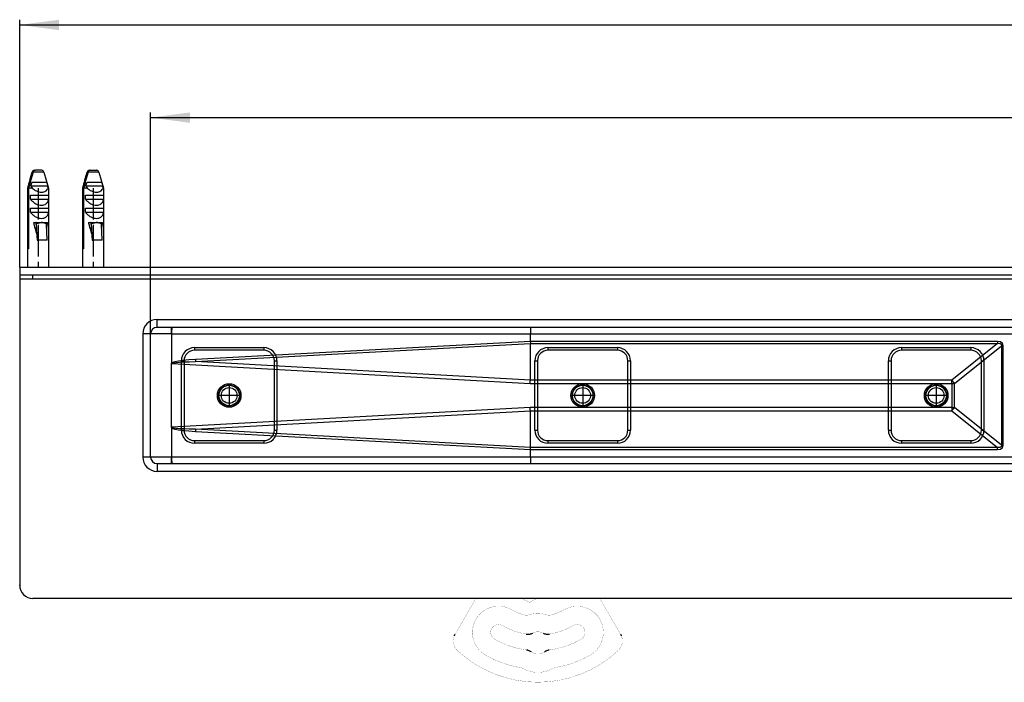
# Model space of a CAD drawing. Units: millimetres. Extents: x -704 to 1244, y -234 to 536.
# Drawn here: x -704 to -328, y -187 to 66 of the extents above; entities that cross this region are included whole.
import ezdxf

# ---------------------------------------------------------------- set-up
doc = ezdxf.new("R2010")
doc.units = ezdxf.units.MM
doc.linetypes.add('DOT_CENTER', pattern=[14, 12, -1, 0, -1])
doc.linetypes.add('PHANTOM', pattern=[13, 10, -1, 0, -1, 0, -1])
doc.layers.add('1', color=7, linetype='Continuous')
doc.layers.add('BEMAßUNG', color=7, linetype='Continuous')
doc.styles.add('CONVERTER_11', font='txt.shx', dxfattribs={"width": 0.9})
doc.dimstyles.new('ME10_DIM_14', dxfattribs={"dimtxt": 15, "dimasz": 15, "dimexe": 2, "dimexo": 0, "dimgap": 2, "dimtad": 1, "dimdsep": 46, "dimtxsty": 'CONVERTER_11', "dimsah": 1, "dimcen": 0.09, "dimclrd": 4, "dimclre": 4, "dimclrt": 1, "dimadec": 0, "dimazin": 0, "dimtfac": 1, "dimtdec": 4, "dimtix": 1, "dimtmove": 0, "dimatfit": 3, "dimfxl": 1, "dimtolj": 1, "dimtzin": 0, "dimarcsym": 0})
doc.dimstyles.new('ME10_DIM_15', dxfattribs={"dimtxt": 15, "dimasz": 15, "dimexe": 2, "dimexo": 0, "dimgap": 2, "dimtad": 1, "dimdsep": 46, "dimtxsty": 'CONVERTER_11', "dimsah": 1, "dimcen": 0.09, "dimclrd": 4, "dimclre": 4, "dimclrt": 1, "dimadec": 0, "dimazin": 0, "dimtfac": 1, "dimtdec": 4, "dimtix": 1, "dimtmove": 0, "dimatfit": 3, "dimfxl": 1, "dimtolj": 1, "dimtzin": 0, "dimarcsym": 0})

# ---------------------------------------------------------------- blocks, each defined once
blk = doc.blocks.new('*D6')
at = {"layer": '1', "color": 4, "linetype": 'Continuous'}
for p, q in [((-704.2, -28.42), (-704.2, 66.06)), ((-704.2, 64.06), (695.8, 64.06)), ((695.8, -28.42), (695.8, 66.06))]:
    blk.add_line(p, q, dxfattribs=at)
at = {"layer": '1', "color": 4}
for points in [[(-689.2, 66.03), (-689.2, 62.08), (-704.2, 64.06)], [(680.8, 62.08), (680.8, 66.03), (695.8, 64.06)]]:
    blk.add_solid(points, dxfattribs=at)
at = {"layer": '1', "color": 1, "insert": (-34.13, 66.06), "char_height": 15, "attachment_point": 7, "rotation": 0.0001, "line_spacing_factor": 0.60024, "style": 'CONVERTER_11'}
blk.add_mtext('1400', dxfattribs=at)
blk = doc.blocks.new('*D7')
at = {"layer": '1', "color": 4, "linetype": 'Continuous'}
for p, q in [((-654.2, -53.92), (-654.2, 30.67)), ((645.8, -53.92), (645.8, 30.67)), ((-654.2, 28.67), (645.8, 28.67))]:
    blk.add_line(p, q, dxfattribs=at)
at = {"layer": '1', "color": 4}
for points in [[(-639.2, 30.64), (-639.2, 26.69), (-654.2, 28.67)], [(630.8, 26.69), (630.8, 30.64), (645.8, 28.67)]]:
    blk.add_solid(points, dxfattribs=at)
at = {"layer": '1', "color": 1, "insert": (-34.52, 30.67), "char_height": 15, "attachment_point": 7, "rotation": 0.0001, "line_spacing_factor": 0.60024, "style": 'CONVERTER_11'}
blk.add_mtext('1300', dxfattribs=at)
blk = doc.blocks.new('HL50WU-0-140', base_point=(269.672, 150.691))
at = {"color": 7, "linetype": 'Continuous'}
for p, q in [((-699.457, 7.856), (-701.2, 1.778)), ((-699.441, 7.856), (-699.457, 7.856)), ((-694.943, 7.856), (-699.106, 7.856)), ((-698.692, 8.561), (-698.494, 8.58)), ((-698.494, 8.58), (-698.159, 8.58)), ((-695.906, 8.58), (-698.159, 8.58)), ((-695.708, 8.561), (-695.906, 8.58)), ((-694.943, 7.856), (-693.2, 1.778)), ((-678.455, 7.856), (-680.198, 1.778)), ((-678.439, 7.856), (-678.455, 7.856)), ((-673.941, 7.856), (-678.104, 7.856)), ((-677.69, 8.561), (-677.492, 8.58)), ((-677.492, 8.58), (-677.156, 8.58)), ((-677.156, 8.58), (-674.904, 8.58)), ((-674.706, 8.561), (-674.904, 8.58)), ((-673.941, 7.856), (-672.198, 1.778)), ((-699.426, 4.08), (-696.54, 4.08)), ((-695.645, 4.08), (-693.902, 4.08)), ((-678.423, 4.08), (-675.537, 4.08)), ((-674.642, 4.08), (-672.899, 4.08)), ((-701.2, 1.778), (-701.107, 1.778)), ((-701.2, 1.778), (-701.2, -28.42)), ((-701.107, -21.42), (-701.107, 1.778)), ((-700.772, 1.778), (-700.772, -21.42)), ((-699.408, 1.778), (-700.772, 1.778)), ((-699.88, 2.58), (-693.448, 2.58)), ((-693.2, 1.778), (-693.382, 1.778)), ((-693.2, 1.778), (-693.2, -28.42)), ((-680.198, 1.778), (-680.198, -28.42)), ((-680.198, 1.778), (-680.104, 1.778)), ((-680.104, -21.42), (-680.104, 1.778)), ((-679.769, 1.778), (-679.769, -21.42)), ((-678.406, 1.778), (-679.769, 1.778)), ((-678.878, 2.58), (-672.445, 2.58)), ((-672.198, 1.778), (-672.379, 1.778)), ((-672.198, 1.778), (-672.198, -28.42)), ((-700.118, -0.92), (-693.21, -0.92)), ((-700.118, -2.42), (-700.118, -0.92)), ((-700.118, -2.42), (-693.21, -2.42)), ((-693.21, -0.92), (-693.21, -2.42)), ((-679.116, -0.92), (-672.207, -0.92)), ((-679.116, -2.42), (-679.116, -0.92)), ((-679.116, -2.42), (-672.207, -2.42)), ((-672.207, -0.92), (-672.207, -2.42)), ((-700.118, -5.92), (-693.21, -5.92)), ((-700.118, -7.42), (-700.118, -5.92)), ((-700.118, -7.42), (-693.21, -7.42)), ((-693.21, -5.92), (-693.21, -7.42)), ((-679.116, -5.92), (-672.207, -5.92)), ((-679.116, -7.42), (-679.116, -5.92)), ((-679.116, -7.42), (-672.207, -7.42)), ((-672.207, -5.92), (-672.207, -7.42)), ((-698.953, -11.32), (-697.98, -11.32)), ((-697.98, -11.32), (-697.579, -18.125)), ((-697.98, -11.32), (-697.882, -11.32)), ((-697.882, -11.32), (-694.302, -11.32)), ((-697.409, -18.125), (-697.782, -11.815)), ((-695.712, -11.357), (-695.716, -11.332)), ((-694.302, -11.32), (-694.211, -11.32)), ((-694.211, -11.32), (-693.57, -11.32)), ((-693.64, -18.125), (-694.013, -11.815)), ((-677.951, -11.32), (-676.977, -11.32)), ((-676.977, -11.32), (-676.885, -11.32)), ((-676.977, -11.32), (-676.577, -18.125)), ((-676.885, -11.32), (-673.3, -11.32)), ((-676.406, -18.125), (-676.779, -11.815)), ((-674.71, -11.357), (-674.714, -11.332)), ((-673.3, -11.32), (-673.209, -11.32)), ((-673.209, -11.32), (-672.568, -11.32)), ((-672.638, -18.125), (-673.011, -11.815)), ((-697.579, -18.125), (-697.409, -18.125)), ((-693.64, -18.125), (-697.409, -18.125)), ((-676.577, -18.125), (-676.406, -18.125)), ((-672.638, -18.125), (-676.406, -18.125)), ((-700.772, -21.42), (-701.107, -21.42)), ((-679.769, -21.42), (-680.104, -21.42)), ((-704.198, -28.42), (-704.198, -149.92)), ((-704.198, -31.42), (-704.198, -32.92)), ((-704.198, -32.92), (695.802, -32.92)), ((-699.198, -32.92), (-699.198, -31.42)), ((-651.698, -48.42), (-4.198, -48.42)), ((-651.698, -51.42), (-651.698, -48.42)), ((-4.198, -51.42), (-651.698, -51.42)), ((-646.198, -53.92), (-646.198, -51.42)), ((-657.198, -53.92), (-657.198, -100.92)), ((-654.198, -53.92), (-657.198, -53.92)), ((-646.198, -53.92), (-654.198, -53.92)), ((-654.198, -100.92), (-654.198, -53.92)), ((-646.182, -53.928), (-646.198, -53.92)), ((-646.171, -53.934), (-646.182, -53.928)), ((-646.17, -53.92), (-646.171, -53.934)), ((-646.171, -53.934), (-646.171, -65.126)), ((-646.17, -53.92), (-509.17, -53.92)), ((-509.17, -53.92), (-298.592, -53.92)), ((-509.17, -56.77), (-509.17, -53.92)), ((-637.448, -59.17), (-637.448, -60.17)), ((-637.448, -59.17), (-610.948, -59.17)), ((-509.17, -56.77), (-637.051, -63.713)), ((-637.003, -64.503), (-509.185, -57.564)), ((-610.948, -59.17), (-610.948, -60.17)), ((-509.185, -57.564), (-509.184, -57.561)), ((-509.185, -71.559), (-509.185, -57.564)), ((-509.17, -56.771), (-509.184, -57.561)), ((-509.184, -57.561), (-330.772, -57.561)), ((-509.17, -56.771), (-509.17, -56.77)), ((-330.772, -56.771), (-509.17, -56.771)), ((-502.448, -59.17), (-475.948, -59.17)), ((-502.448, -59.17), (-502.448, -60.17)), ((-475.948, -59.17), (-475.948, -60.17)), ((-367.448, -59.17), (-367.448, -60.17)), ((-367.448, -59.17), (-340.948, -59.17)), ((-330.772, -57.561), (-348.187, -71.56)), ((-347.152, -72.825), (-329.318, -58.49)), ((-340.948, -59.17), (-340.948, -60.17)), ((-329.612, -56.964), (-330.772, -56.771)), ((-330.772, -56.771), (-330.772, -57.561)), ((-330.772, -57.561), (-329.833, -57.499)), ((-329.833, -57.499), (-329.346, -57.811)), ((-328.907, -57.541), (-329.612, -56.964)), ((-329.346, -57.811), (-329.318, -58.49)), ((-328.671, -58.49), (-329.318, -58.49)), ((-329.318, -58.49), (-329.318, -96.349)), ((-328.671, -58.49), (-328.907, -57.541)), ((-328.671, -96.349), (-328.671, -58.49)), ((-639.665, -63.881), (-641.848, -64.077)), ((-637.051, -63.713), (-639.665, -63.881)), ((-610.948, -60.17), (-637.448, -60.17)), ((-475.948, -60.17), (-502.448, -60.17)), ((-340.948, -60.17), (-367.448, -60.17)), ((-646.198, -89.714), (-646.198, -65.126)), ((-645.761, -64.828), (-646.175, -65.132)), ((-646.125, -65.268), (-645.942, -65.094)), ((-646.125, -65.268), (-509.219, -72.825)), ((-645.942, -65.094), (-645.383, -64.941)), ((-644.9, -64.551), (-645.761, -64.828)), ((-645.383, -64.941), (-644.448, -64.81)), ((-643.594, -64.3), (-644.9, -64.551)), ((-644.448, -64.81), (-643.14, -64.7)), ((-641.848, -64.077), (-643.594, -64.3)), ((-643.14, -64.7), (-641.46, -64.612)), ((-642.448, -64.17), (-641.448, -64.17)), ((-642.448, -90.67), (-642.448, -64.17)), ((-641.46, -64.612), (-639.413, -64.547)), ((-641.448, -64.17), (-641.448, -90.67)), ((-639.413, -64.547), (-637.003, -64.503)), ((-509.185, -71.559), (-637.003, -64.503)), ((-606.948, -64.17), (-605.948, -64.17)), ((-606.948, -90.67), (-606.948, -64.17)), ((-605.948, -64.17), (-605.948, -90.67)), ((-507.448, -90.67), (-507.448, -64.17)), ((-507.448, -64.17), (-506.448, -64.17)), ((-506.448, -64.17), (-506.448, -90.67)), ((-471.948, -90.67), (-471.948, -64.17)), ((-471.948, -64.17), (-470.948, -64.17)), ((-470.948, -64.17), (-470.948, -90.67)), ((-372.448, -64.17), (-371.448, -64.17)), ((-372.448, -90.67), (-372.448, -64.17)), ((-371.448, -64.17), (-371.448, -90.67)), ((-336.948, -64.17), (-335.948, -64.17)), ((-336.948, -90.67), (-336.948, -64.17)), ((-335.948, -64.17), (-335.948, -90.67)), ((-509.219, -72.825), (-509.208, -72.397)), ((-509.219, -72.825), (-348.187, -72.825)), ((-509.208, -72.397), (-509.196, -71.974)), ((-509.196, -71.974), (-509.185, -71.56)), ((-509.185, -71.56), (-509.185, -71.559)), ((-348.187, -71.56), (-509.185, -71.56)), ((-348.187, -72.825), (-348.187, -71.56)), ((-348.187, -72.825), (-347.152, -72.825)), ((-348.187, -72.825), (-348.187, -82.014)), ((-347.152, -82.014), (-347.152, -72.825)), ((-509.219, -82.014), (-646.125, -89.571)), ((-509.208, -82.442), (-509.219, -82.014)), ((-348.187, -82.014), (-509.219, -82.014)), ((-509.196, -82.865), (-509.208, -82.442)), ((-348.187, -82.014), (-347.152, -82.014)), ((-348.187, -82.014), (-348.187, -83.279)), ((-329.318, -96.349), (-347.152, -82.014)), ((-637.003, -90.336), (-509.185, -83.281)), ((-509.185, -83.279), (-509.196, -82.865)), ((-509.185, -83.279), (-348.187, -83.279)), ((-509.185, -83.281), (-509.185, -83.279)), ((-509.185, -97.275), (-509.185, -83.281)), ((-348.187, -83.279), (-330.772, -97.278)), ((-646.171, -89.714), (-645.75, -90.015)), ((-646.171, -89.714), (-646.171, -100.92)), ((-645.942, -89.745), (-646.125, -89.571)), ((-645.383, -89.898), (-645.942, -89.745)), ((-645.75, -90.015), (-644.886, -90.291)), ((-644.448, -90.03), (-645.383, -89.898)), ((-643.14, -90.139), (-644.448, -90.03)), ((-641.46, -90.227), (-643.14, -90.139)), ((-639.413, -90.293), (-641.46, -90.227)), ((-644.886, -90.291), (-643.58, -90.541)), ((-643.58, -90.541), (-641.835, -90.764)), ((-642.448, -90.67), (-641.448, -90.67)), ((-641.835, -90.764), (-639.657, -90.959)), ((-639.657, -90.959), (-637.051, -91.126)), ((-637.003, -90.336), (-639.413, -90.293)), ((-637.051, -91.126), (-509.17, -98.069)), ((-509.185, -97.275), (-637.003, -90.336)), ((-606.948, -90.67), (-605.948, -90.67)), ((-507.448, -90.67), (-506.448, -90.67)), ((-471.948, -90.67), (-470.948, -90.67)), ((-372.448, -90.67), (-371.448, -90.67)), ((-336.948, -90.67), (-335.948, -90.67)), ((-637.448, -94.67), (-610.948, -94.67)), ((-637.448, -94.67), (-637.448, -95.67)), ((-610.948, -95.67), (-637.448, -95.67)), ((-610.948, -94.67), (-610.948, -95.67)), ((-509.184, -97.278), (-509.185, -97.275)), ((-509.17, -98.069), (-509.184, -97.278)), ((-330.772, -97.278), (-509.184, -97.278)), ((-502.448, -94.67), (-502.448, -95.67)), ((-502.448, -94.67), (-475.948, -94.67)), ((-475.948, -95.67), (-502.448, -95.67)), ((-475.948, -94.67), (-475.948, -95.67)), ((-367.448, -94.67), (-340.948, -94.67)), ((-367.448, -94.67), (-367.448, -95.67)), ((-340.948, -95.67), (-367.448, -95.67)), ((-340.948, -94.67), (-340.948, -95.67)), ((-329.833, -97.34), (-330.772, -97.278)), ((-330.772, -98.069), (-330.772, -97.278)), ((-329.346, -97.028), (-329.833, -97.34)), ((-329.612, -97.875), (-328.907, -97.299)), ((-329.318, -96.349), (-329.346, -97.028)), ((-328.671, -96.349), (-329.318, -96.349)), ((-328.907, -97.299), (-328.671, -96.349)), ((-654.198, -100.92), (-657.198, -100.92)), ((-646.171, -100.92), (-654.198, -100.92)), ((-646.177, -100.955), (-646.198, -100.99)), ((-646.179, -100.958), (-646.198, -100.99)), ((-646.198, -103.42), (-646.198, -100.99)), ((-646.171, -100.92), (-646.179, -100.958)), ((-646.17, -100.92), (-646.177, -100.955)), ((-509.17, -100.92), (-646.17, -100.92)), ((-509.17, -98.069), (-330.772, -98.069)), ((-509.17, -98.069), (-509.17, -98.069)), ((-509.17, -100.92), (-509.17, -98.069)), ((-298.592, -100.92), (-509.17, -100.92)), ((-330.772, -98.069), (-329.612, -97.875)), ((-651.698, -103.42), (-4.198, -103.42)), ((-651.698, -103.42), (-651.698, -106.42)), ((-4.198, -106.42), (-651.698, -106.42)), ((-4.198, -154.92), (-699.198, -154.92))]:
    blk.add_line(p, q, dxfattribs=at)
at = {"color": 7, "linetype": 'Continuous', "const_width": 0.0625}
for points in [[(-535.399, -164.304), (-529.981, -154.92)], [(-509.62, -156.332), (-511.353, -155.551)], [(-482.638, -154.92), (-477.22, -164.304)], [(-537.648, -168.2), (-535.399, -164.304)], [(-477.22, -164.304), (-474.97, -168.2)], [(-537.921, -168.672), (-537.667, -168.232)], [(-537.667, -168.232), (-537.648, -168.2)], [(-474.97, -168.2), (-474.952, -168.232)], [(-474.952, -168.232), (-474.698, -168.672)]]:
    blk.add_lwpolyline(points, dxfattribs=at)
for points in [[(-516.309, -159.24, 1), (-526.309, -176.561, 1)], [(-511.902, -154.92, 0.2192245), (-511.353, -155.551, 0.2192245)], [(-509.62, -156.332, 0.2626558), (-509.13, -156.287, 0.2626558)], [(-506.301, -154.92, 0.0771117), (-509.13, -156.287, 0.0771117)], [(-486.309, -176.561, 1), (-496.309, -159.24, 1)], [(-516.309, -159.24, 0.061759), (-511.776, -161.158, 0.061759)], [(-511.776, -161.158, 0.1429), (-509.536, -161.142, 0.1429)], [(-503.083, -161.142, 0.1464744), (-509.536, -161.142, 0.1464744)], [(-503.083, -161.142, 0.1429), (-500.842, -161.158, 0.1429)], [(-500.842, -161.158, 0.061759), (-496.309, -159.24, 0.061759)], [(-519.809, -165.302, 1), (-522.809, -170.498, 1)], [(-519.809, -165.302, 0.0895567), (-510.78, -168.547, 0.0895567)], [(-501.839, -168.547, 0.0895567), (-492.809, -165.302, 0.0895567)], [(-489.809, -170.498, 1), (-492.809, -165.302, 1)], [(-538.168, -169.16, 0.3187974), (-537.001, -174.829, 0.3187974)], [(-504.346, -168.15, 0.2448347), (-508.273, -168.15, 0.2448347)], [(-475.618, -174.829, 0.3187974), (-474.451, -169.16, 0.3187974)], [(-522.809, -170.498, 0.0984399), (-510.623, -174.636, 0.0984399)], [(-501.995, -174.636, 0.0984399), (-489.809, -170.498, 0.0984399)], [(-537.001, -174.829, 0.3939395), (-475.618, -174.829, 0.3939395)], [(-526.309, -176.561, 0.0894818), (-512.944, -181.366, 0.0894818)], [(-508.802, -175.362, 0.3241111), (-503.816, -175.362, 0.3241111)], [(-499.675, -181.366, 0.0894818), (-486.309, -176.561, 0.0894818)], [(-511.693, -181.798, 0.0832797), (-512.944, -181.366, 0.0832797)], [(-511.693, -181.798, 0.2547958), (-500.926, -181.798, 0.2547958)], [(-499.675, -181.366, 0.0832797), (-500.926, -181.798, 0.0832797)]]:
    blk.add_lwpolyline(points, format="xyb", dxfattribs=at)
at = {"color": 7, "linetype": 'Continuous'}
for centre, radius in [((-624.198, -77.42), 4.5), ((-624.198, -77.42), 4.5), ((-624.198, -77.42), 4.5), ((-624.198, -77.42), 4.5), ((-624.198, -77.42), 4), ((-624.198, -77.42), 4), ((-624.198, -77.42), 4), ((-624.198, -77.42), 4), ((-624.198, -77.42), 3.9), ((-624.198, -77.42), 3), ((-624.198, -77.42), 3), ((-624.198, -77.42), 3), ((-624.198, -77.42), 3), ((-489.198, -77.42), 4.5), ((-489.198, -77.42), 4.5), ((-489.198, -77.42), 4.5), ((-489.198, -77.42), 4.5), ((-489.198, -77.42), 4), ((-489.198, -77.42), 4), ((-489.198, -77.42), 4), ((-489.198, -77.42), 4), ((-489.198, -77.42), 3.9), ((-489.198, -77.42), 3), ((-489.198, -77.42), 3), ((-489.198, -77.42), 3), ((-489.198, -77.42), 3), ((-354.198, -77.42), 4.5), ((-354.198, -77.42), 4.5), ((-354.198, -77.42), 4.5), ((-354.198, -77.42), 4.5), ((-354.198, -77.42), 4), ((-354.198, -77.42), 4), ((-354.198, -77.42), 4), ((-354.198, -77.42), 4), ((-354.198, -77.42), 3.9), ((-354.198, -77.42), 3), ((-354.198, -77.42), 3), ((-354.198, -77.42), 3), ((-354.198, -77.42), 3)]:
    blk.add_circle(centre, radius, dxfattribs=at)
for centre, radius, start, end in [((-698.496, 7.58), 1, 101.31895, 164), ((-698.494, 7.6), 0.981, 101.64102, 164.8695), ((-698.156, 7.595), 0.985, 90.14348, 164.65838), ((-695.904, 7.58), 1, 16, 78.68105), ((-677.493, 7.58), 1, 101.31895, 164), ((-677.492, 7.6), 0.981, 101.64102, 164.8695), ((-677.154, 7.595), 0.985, 90.14348, 164.65838), ((-674.902, 7.58), 1, 16, 78.68105), ((-694.875, 4.983), 5.552, 205.64542, 215.26607), ((-696.977, 1.886), 3.597, 358.27166, 11.12664), ((-673.873, 4.983), 5.552, 205.64542, 215.26607), ((-675.975, 1.886), 3.597, 358.27166, 11.12664), ((-651.698, -53.92), 5.5, 90, 180), ((-651.698, -53.92), 2.5, 90, 180), ((-613.304, -53.269), 32.873, 176.77552, 181.13468), ((-474.894, -53.294), 34.282, 176.86514, 181.04506), ((-637.448, -64.17), 5, 90, 180), ((-610.948, -64.17), 5, 0, 90), ((-502.448, -64.17), 5, 90, 180), ((-475.948, -64.17), 5, 0, 90), ((-367.448, -64.17), 5, 90, 180), ((-340.948, -64.17), 5, 0, 90), ((-637.448, -64.17), 4, 90, 180), ((-571.849, -60.189), 65.297, 183.094, 183.78885), ((-610.948, -64.17), 4, 0, 90), ((-502.448, -64.17), 4, 90, 180), ((-475.948, -64.17), 4, 0, 90), ((-367.448, -64.17), 4, 90, 180), ((-340.948, -64.17), 4, 0, 90), ((-645.939, -65.128), 0.233, 179.48088, 217.15207), ((-362.583, -84.399), 19.29, 36.8705, 41.72708), ((-362.583, -70.44), 19.29, 318.27292, 323.1295), ((-645.942, -89.708), 0.228, 143.09929, 181.50829), ((-637.448, -90.67), 5, 180, 270), ((-637.448, -90.67), 4, 180, 270), ((-571.848, -94.651), 65.298, 176.21117, 176.906), ((-610.948, -90.67), 4, 270, 0), ((-610.948, -90.67), 5, 270, 0), ((-502.448, -90.67), 5, 180, 270), ((-502.448, -90.67), 4, 180, 270), ((-475.948, -90.67), 5, 270, 0), ((-475.948, -90.67), 4, 270, 0), ((-367.448, -90.67), 5, 180, 270), ((-367.448, -90.67), 4, 180, 270), ((-340.948, -90.67), 4, 270, 0), ((-340.948, -90.67), 5, 270, 0), ((-651.698, -100.92), 5.5, 180, 270), ((-651.698, -100.92), 2.5, 180, 270), ((-611.894, -101.545), 34.282, 178.95495, 183.13486), ((-474.894, -101.545), 34.282, 178.95495, 183.13486), ((-699.198, -149.92), 5, 180, 270)]:
    blk.add_arc(centre, radius, start, end, dxfattribs=at)
for points, knots in [([(-701.107, 1.778), (-700.985, 2.225), (-700.741, 3.118), (-700.343, 4.579), (-699.91, 6.158), (-699.598, 7.29), (-699.441, 7.856)], [0, 0, 0, 0, 1.3895984, 2.7791725, 4.5407891, 6.3023101, 6.3023101, 6.3023101, 6.3023101]), ([(-699.106, 7.856), (-699.262, 7.29), (-699.575, 6.158), (-700.007, 4.579), (-700.406, 3.118), (-700.65, 2.225), (-700.772, 1.778)], [0, 0, 0, 0, 1.761521, 3.5231376, 4.9127117, 6.3023101, 6.3023101, 6.3023101, 6.3023101]), ([(-680.104, 1.778), (-679.983, 2.225), (-679.739, 3.118), (-679.34, 4.579), (-678.908, 6.158), (-678.595, 7.29), (-678.439, 7.856)], [0, 0, 0, 0, 1.3895984, 2.7791725, 4.5407891, 6.3023101, 6.3023101, 6.3023101, 6.3023101]), ([(-678.104, 7.856), (-678.26, 7.29), (-678.573, 6.158), (-679.005, 4.579), (-679.404, 3.118), (-679.648, 2.225), (-679.769, 1.778)], [0, 0, 0, 0, 1.761521, 3.5231376, 4.9127117, 6.3023101, 6.3023101, 6.3023101, 6.3023101]), ([(-699.88, 2.58), (-699.805, 2.831), (-699.655, 3.331), (-699.502, 3.831), (-699.426, 4.08)], [0, 0, 0, 0, 0.7836732, 1.5672279, 1.5672279, 1.5672279, 1.5672279]), ([(-696.54, 4.08), (-696.387, 4.081), (-696.088, 4.081), (-695.79, 4.081), (-695.645, 4.08)], [0, 0, 0, 0, 0.4589272, 0.89515511, 0.89515511, 0.89515511, 0.89515511]), ([(-693.902, 4.08), (-693.825, 3.831), (-693.672, 3.331), (-693.523, 2.831), (-693.448, 2.58)], [0, 0, 0, 0, 0.7835547, 1.5672279, 1.5672279, 1.5672279, 1.5672279]), ([(-678.878, 2.58), (-678.803, 2.831), (-678.653, 3.331), (-678.5, 3.831), (-678.423, 4.08)], [0, 0, 0, 0, 0.7836732, 1.5672279, 1.5672279, 1.5672279, 1.5672279]), ([(-675.537, 4.08), (-675.384, 4.081), (-675.086, 4.081), (-674.788, 4.081), (-674.642, 4.08)], [0, 0, 0, 0, 0.45892737, 0.89515648, 0.89515648, 0.89515648, 0.89515648]), ([(-672.899, 4.08), (-672.823, 3.831), (-672.67, 3.331), (-672.52, 2.831), (-672.445, 2.58)], [0, 0, 0, 0, 0.7835547, 1.5672279, 1.5672279, 1.5672279, 1.5672279]), ([(-699.408, 1.778), (-699.166, 1.565), (-698.67, 1.129), (-697.8, 0.622), (-696.852, 0.273), (-695.888, 0.139), (-694.99, 0.253), (-694.241, 0.602), (-693.683, 1.128), (-693.48, 1.566), (-693.382, 1.778)], [0, 0, 0, 0, 0.9627569, 1.9793135, 3.0012372, 3.9768618, 4.8706887, 5.6780058, 6.4179786, 7.1148675, 7.1148675, 7.1148675, 7.1148675]), ([(-678.406, 1.778), (-678.164, 1.565), (-677.668, 1.129), (-676.797, 0.622), (-675.849, 0.273), (-674.886, 0.139), (-673.987, 0.253), (-673.239, 0.602), (-672.681, 1.128), (-672.478, 1.566), (-672.379, 1.778)], [0, 0, 0, 0, 0.9627569, 1.9793135, 3.0012372, 3.9768618, 4.8706887, 5.6780058, 6.4179786, 7.1148675, 7.1148675, 7.1148675, 7.1148675]), ([(-700.118, -2.42), (-699.98, -2.593), (-699.7, -2.945), (-699.208, -3.421), (-698.664, -3.851), (-697.923, -4.314), (-696.99, -4.701), (-695.908, -4.867), (-694.935, -4.741), (-694.222, -4.379), (-693.757, -3.924), (-693.469, -3.471), (-693.277, -2.961), (-693.232, -2.601), (-693.21, -2.42)], [0, 0, 0, 0, 0.6626935, 1.3499955, 2.047564, 2.7394713, 3.9674004, 5.0489786, 5.988867, 6.8649811, 7.393448, 7.92444, 8.4631131, 9.0105595, 9.0105595, 9.0105595, 9.0105595]), ([(-679.116, -2.42), (-678.978, -2.593), (-678.698, -2.945), (-678.206, -3.421), (-677.662, -3.851), (-676.921, -4.314), (-675.988, -4.701), (-674.905, -4.867), (-673.933, -4.741), (-673.22, -4.379), (-672.754, -3.924), (-672.467, -3.471), (-672.275, -2.961), (-672.23, -2.601), (-672.207, -2.42)], [0, 0, 0, 0, 0.6626935, 1.3499955, 2.047564, 2.7394713, 3.9674004, 5.0489786, 5.988867, 6.8649811, 7.393448, 7.92444, 8.4631131, 9.0105595, 9.0105595, 9.0105595, 9.0105595]), ([(-700.118, -7.42), (-699.98, -7.593), (-699.7, -7.945), (-699.208, -8.421), (-698.664, -8.851), (-697.923, -9.314), (-696.99, -9.701), (-695.908, -9.867), (-694.935, -9.741), (-694.222, -9.379), (-693.757, -8.924), (-693.469, -8.471), (-693.277, -7.961), (-693.232, -7.601), (-693.21, -7.42)], [0, 0, 0, 0, 0.6626931, 1.3499946, 2.0475627, 2.7394695, 3.9673996, 5.0489786, 5.9888669, 6.8649809, 7.3934479, 7.92444, 8.4631131, 9.0105594, 9.0105594, 9.0105594, 9.0105594]), ([(-679.116, -7.42), (-678.978, -7.593), (-678.698, -7.945), (-678.206, -8.421), (-677.662, -8.851), (-676.921, -9.314), (-675.988, -9.701), (-674.905, -9.867), (-673.933, -9.741), (-673.22, -9.379), (-672.754, -8.924), (-672.467, -8.471), (-672.275, -7.961), (-672.23, -7.601), (-672.207, -7.42)], [0, 0, 0, 0, 0.6626931, 1.3499946, 2.0475627, 2.7394695, 3.9673996, 5.0489786, 5.9888669, 6.8649809, 7.3934479, 7.92444, 8.4631131, 9.0105594, 9.0105594, 9.0105594, 9.0105594]), ([(-698.953, -11.32), (-698.949, -11.339), (-698.94, -11.377), (-698.841, -11.822), (-698.653, -12.618), (-698.356, -13.725), (-698.057, -14.72), (-697.832, -15.336), (-697.727, -15.627)], [0, 0, 0, 0, 0.0583494, 0.116662, 1.3677641, 2.5146727, 3.5537801, 4.4818686, 4.4818686, 4.4818686, 4.4818686]), ([(-697.782, -11.815), (-697.785, -11.687), (-697.791, -11.492), (-697.931, -11.364), (-697.98, -11.32)], [0, 0, 0, 0, 0.3620165, 0.55286456, 0.55286456, 0.55286456, 0.55286456]), ([(-697.882, -11.32), (-697.705, -11.324), (-697.344, -11.333), (-696.767, -11.371), (-696.219, -11.403), (-695.86, -11.353), (-695.716, -11.332)], [0, 0, 0, 0, 0.5320356, 1.0820552, 1.736158, 2.1698793, 2.1698793, 2.1698793, 2.1698793]), ([(-695.712, -11.357), (-695.885, -11.394), (-696.23, -11.469), (-696.761, -11.588), (-697.278, -11.705), (-697.623, -11.781), (-697.782, -11.815)], [0, 0, 0, 0, 0.530029, 1.0599732, 1.6335877, 2.1198631, 2.1198631, 2.1198631, 2.1198631]), ([(-695.716, -11.332), (-695.589, -11.339), (-695.335, -11.351), (-694.962, -11.342), (-694.618, -11.326), (-694.401, -11.322), (-694.302, -11.32)], [0, 0, 0, 0, 0.3825585, 0.7623259, 1.118381, 1.4145634, 1.4145634, 1.4145634, 1.4145634]), ([(-694.013, -11.815), (-694.141, -11.782), (-694.425, -11.707), (-694.848, -11.588), (-695.286, -11.467), (-695.57, -11.394), (-695.712, -11.357)], [0, 0, 0, 0, 0.3977807, 0.8800849, 1.3200962, 1.7599282, 1.7599282, 1.7599282, 1.7599282]), ([(-694.211, -11.32), (-694.162, -11.364), (-694.022, -11.492), (-694.017, -11.687), (-694.013, -11.815)], [0, 0, 0, 0, 0.19082306, 0.55279382, 0.55279382, 0.55279382, 0.55279382]), ([(-693.897, -13.774), (-693.86, -13.544), (-693.781, -13.055), (-693.677, -12.274), (-693.611, -11.705), (-693.576, -11.377), (-693.572, -11.339), (-693.57, -11.32)], [0, 0, 0, 0, 0.7002319, 1.4859255, 2.3619853, 2.4191032, 2.4764733, 2.4764733, 2.4764733, 2.4764733]), ([(-677.951, -11.32), (-677.947, -11.339), (-677.938, -11.377), (-677.839, -11.822), (-677.65, -12.618), (-677.353, -13.725), (-677.055, -14.72), (-676.83, -15.336), (-676.724, -15.627)], [0, 0, 0, 0, 0.0583494, 0.116662, 1.3677641, 2.5146727, 3.5537801, 4.4818686, 4.4818686, 4.4818686, 4.4818686]), ([(-676.779, -11.815), (-676.784, -11.688), (-676.791, -11.493), (-676.93, -11.364), (-676.977, -11.32)], [0, 0, 0, 0, 0.36240959, 0.55188234, 0.55188234, 0.55188234, 0.55188234]), ([(-676.885, -11.32), (-676.706, -11.324), (-676.344, -11.333), (-675.765, -11.37), (-675.217, -11.403), (-674.857, -11.353), (-674.714, -11.332)], [0, 0, 0, 0, 0.5367926, 1.087491, 1.7415938, 2.1753151, 2.1753151, 2.1753151, 2.1753151]), ([(-674.71, -11.357), (-674.882, -11.394), (-675.228, -11.469), (-675.759, -11.588), (-676.276, -11.705), (-676.621, -11.781), (-676.779, -11.815)], [0, 0, 0, 0, 0.530029, 1.0599732, 1.6335877, 2.1198631, 2.1198631, 2.1198631, 2.1198631]), ([(-674.714, -11.332), (-674.587, -11.339), (-674.333, -11.351), (-673.96, -11.342), (-673.616, -11.326), (-673.399, -11.322), (-673.3, -11.32)], [0, 0, 0, 0, 0.3825585, 0.7623259, 1.118381, 1.4145634, 1.4145634, 1.4145634, 1.4145634]), ([(-673.011, -11.815), (-673.139, -11.782), (-673.422, -11.707), (-673.846, -11.588), (-674.284, -11.467), (-674.568, -11.394), (-674.71, -11.357)], [0, 0, 0, 0, 0.3977807, 0.8800849, 1.3200962, 1.7599282, 1.7599282, 1.7599282, 1.7599282]), ([(-673.209, -11.32), (-673.16, -11.364), (-673.02, -11.492), (-673.014, -11.687), (-673.011, -11.815)], [0, 0, 0, 0, 0.19082306, 0.55279382, 0.55279382, 0.55279382, 0.55279382]), ([(-672.895, -13.774), (-672.858, -13.544), (-672.778, -13.055), (-672.674, -12.274), (-672.609, -11.705), (-672.574, -11.377), (-672.57, -11.339), (-672.568, -11.32)], [0, 0, 0, 0, 0.7002319, 1.4859255, 2.3619853, 2.4191032, 2.4764733, 2.4764733, 2.4764733, 2.4764733]), ([(-538.168, -169.16), (-538.143, -169.106), (-538.092, -168.996), (-538.025, -168.86), (-537.967, -168.753), (-537.936, -168.699), (-537.921, -168.672)], [0, 0, 0, 0, 0.18065702, 0.36131404, 0.45414571, 0.54697738, 0.54697738, 0.54697738, 0.54697738]), ([(-510.78, -168.547), (-510.566, -168.565), (-510.138, -168.601), (-509.49, -168.58), (-508.866, -168.399), (-508.471, -168.233), (-508.273, -168.15)], [0, 0, 0, 0, 0.6439846, 1.2879691, 1.931959, 2.575949, 2.575949, 2.575949, 2.575949]), ([(-504.346, -168.15), (-504.148, -168.233), (-503.752, -168.399), (-503.129, -168.58), (-502.481, -168.601), (-502.053, -168.565), (-501.839, -168.547)], [0, 0, 0, 0, 0.6439846, 1.2879691, 1.931959, 2.575949, 2.575949, 2.575949, 2.575949]), ([(-474.698, -168.672), (-474.67, -168.723), (-474.614, -168.823), (-474.546, -168.955), (-474.493, -169.068), (-474.465, -169.129), (-474.451, -169.16)], [0, 0, 0, 0, 0.17216278, 0.34432556, 0.44565752, 0.54698948, 0.54698948, 0.54698948, 0.54698948]), ([(-508.802, -175.362), (-508.994, -175.246), (-509.378, -175.016), (-509.888, -174.789), (-510.312, -174.69), (-510.52, -174.654), (-510.623, -174.636)], [0, 0, 0, 0, 0.6719264, 1.3438527, 1.6599899, 1.9761271, 1.9761271, 1.9761271, 1.9761271]), ([(-501.995, -174.636), (-502.214, -174.685), (-502.651, -174.781), (-503.177, -174.967), (-503.553, -175.187), (-503.729, -175.303), (-503.816, -175.362)], [0, 0, 0, 0, 0.6719264, 1.3438527, 1.6599899, 1.9761271, 1.9761271, 1.9761271, 1.9761271])]:
    blk.add_open_spline(points, degree=3, knots=knots, dxfattribs=at)
at = {"layer": '1', "color": 7, "linetype": 'DOT_CENTER'}
for p, q in [((-697.2, 1.778), (-697.2, -28.42)), ((-676.198, 1.778), (-676.198, -28.42)), ((-624.198, -73.13), (-624.198, -81.71)), ((-489.198, -73.13), (-489.198, -81.71)), ((-354.198, -73.13), (-354.198, -81.71)), ((-619.908, -77.42), (-628.488, -77.42)), ((-484.908, -77.42), (-493.488, -77.42)), ((-349.908, -77.42), (-358.488, -77.42))]:
    blk.add_line(p, q, dxfattribs=at)
at = {"layer": '1', "color": 7, "linetype": 'Continuous'}
for p, q in [((-704.198, -28.42), (695.802, -28.42)), ((-704.198, -31.42), (695.802, -31.42))]:
    blk.add_line(p, q, dxfattribs=at)
at = {"layer": '1', "color": 7, "linetype": 'PHANTOM'}
for p, q in [((-624.198, -74.12), (-624.198, -80.72)), ((-624.198, -74.12), (-624.198, -80.72)), ((-624.198, -74.12), (-624.198, -80.72)), ((-624.198, -74.12), (-624.198, -80.72)), ((-489.198, -74.12), (-489.198, -80.72)), ((-489.198, -74.12), (-489.198, -80.72)), ((-489.198, -74.12), (-489.198, -80.72)), ((-489.198, -74.12), (-489.198, -80.72)), ((-354.198, -74.12), (-354.198, -80.72)), ((-354.198, -74.12), (-354.198, -80.72)), ((-354.198, -74.12), (-354.198, -80.72)), ((-354.198, -74.12), (-354.198, -80.72)), ((-620.898, -77.42), (-627.498, -77.42)), ((-620.898, -77.42), (-627.498, -77.42)), ((-620.898, -77.42), (-627.498, -77.42)), ((-620.898, -77.42), (-627.498, -77.42)), ((-485.898, -77.42), (-492.498, -77.42)), ((-485.898, -77.42), (-492.498, -77.42)), ((-485.898, -77.42), (-492.498, -77.42)), ((-485.898, -77.42), (-492.498, -77.42)), ((-350.898, -77.42), (-357.498, -77.42)), ((-350.898, -77.42), (-357.498, -77.42)), ((-350.898, -77.42), (-357.498, -77.42)), ((-350.898, -77.42), (-357.498, -77.42))]:
    blk.add_line(p, q, dxfattribs=at)
at = {"layer": 'BEMAßUNG', "color": 7}
for p in [(-654.198, -100.92), (-704.198, -149.92)]:
    blk.add_point(p, dxfattribs=at)
at = {"layer": '1'}
for p1, p2, distance, dimstyle, picture, middle in [((695.802, -28.42), (-704.198, -28.42), -92.479, 'ME10_DIM_14', '*D6', (-11.625, 73.559)), ((645.802, -53.92), (-654.198, -53.92), -82.589, 'ME10_DIM_15', '*D7', (-12.015, 38.169))]:
    dim = blk.add_aligned_dim(p1=p1, p2=p2, distance=distance, dimstyle=dimstyle, dxfattribs=at)
    dim.commit()
    dim.dimension.update_dxf_attribs({"geometry": picture, "text_midpoint": middle, "text_rotation": 0.00014})

msp = doc.modelspace()

# ---------------------------------------------------------------- block references
msp.add_blockref('HL50WU-0-140', (269.67, 150.69))

doc.saveas('drawing.dxf')
